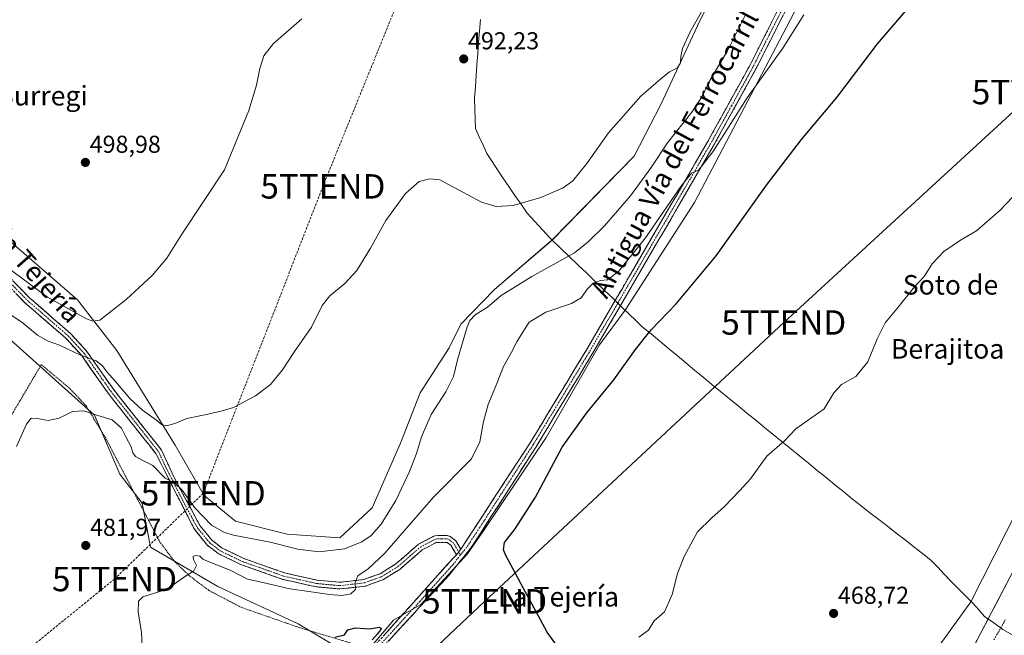
# Model space of a CAD drawing. Units: metres. Extents: x 631194 to 634648, y 4736620 to 4738999.
# Drawn here: x 632364 to 632767, y 4736967 to 4737220 of the extents above; entities that cross this region are included whole.
import ezdxf
from ezdxf.enums import TextEntityAlignment as Align

# ---------------------------------------------------------------- set-up
doc = ezdxf.new("R2010")
doc.units = ezdxf.units.M
doc.header["$MEASUREMENT"] = 0
for name, pattern in [('TRAZO_Y_PUNTO', [1, 0.5, -0.25, 0, -0.25]), ('TRAZOS', [0.75, 0.5, -0.25]), ('TRAZOSX2', [1.5, 1, -0.5])]:
    doc.linetypes.add(name, pattern=pattern)
doc.layers.get('0').update_dxf_attribs({"lineweight": 5})
for name, color, linetype, lineweight in [('Alambrada', 19, 'TRAZOS', 0), ('Arbolado forestal CxS', 92, 'Continuous', 0), ('Camino', 19, 'TRAZOSX2', 0), ('Camino Cxs', 19, 'Continuous', 0), ('Camino eje', 19, 'TRAZO_Y_PUNTO', 0), ('Carátula', 7, 'Continuous', 5), ('Conducción de hidrocarburos lineal', 6, 'TRAZOSX2', 0), ('Corriente artificial Cxs', 5, 'Continuous', 13), ('Corriente artificial eje', 142, 'TRAZO_Y_PUNTO', 0), ('Corriente artificial superficial', 5, 'Continuous', 13), ('Cultivos herbáceos CxS', 92, 'Continuous', 0), ('Curva de nivel maestra', 36, 'Continuous', 30), ('Curva de nivel normal', 36, 'Continuous', 0), ('Entidad de ámbito territorial', 19, 'Continuous', 0), ('Entidad de ámbito territorial CxS', 92, 'Continuous', 0), ('Matorral CxS', 135, 'Continuous', 0), ('Municipio', 9, 'Continuous', 13), ('Municipio CxS', 142, 'Continuous', 0), ('Prado CxS', 92, 'Continuous', 0), ('Punto de cota en terreno', 7, 'Continuous', 0), ('Rótulo de punto de cota en terreno', 19, 'Continuous', 0), ('Suelo desnudo CxS', 43, 'Continuous', 0), ('Tendido', 6, 'Continuous', 0), ('Texto cartográfico', 19, 'Continuous', 0), ('Torre de tendido puntual', 7, 'Continuous', 0)]:
    doc.layers.add(name, color=color, linetype=linetype, lineweight=lineweight)
doc.styles.add('Arial', font='txt', dxfattribs={"height": 0.2})

# ---------------------------------------------------------------- blocks, each defined once
blk = doc.blocks.new('*U152')
at = {"layer": 'Cultivos herbáceos CxS', "color": 92, "linetype": 'Continuous', "lineweight": 0}
blk.add_polyline3d([(632668.7257, 4737273.3831, 489.9628), (632641.1353, 4737217.0177, 488.4663), (632626.1915, 4737184.8081, 487.4156), (632615.2649, 4737163.6005, 486.5101), (632581.6947, 4737129.2191, 487.4455), (632557.9611, 4737108.9937, 484.5028), (632544.2837, 4737094.7199, 484.684), (632539.4047, 4737085.0835, 485.9096), (632527.4983, 4737066.6453, 487.098), (632519.4515, 4737045.9397, 487.1431), (632507.9559, 4737019.4819, 486.9176), (632494.6627, 4737007.2321, 485.6569), (632494.6627, 4737007.2321, 485.6569), (632473.0305, 4737008.6765, 486.1736), (632451.9515, 4737013.9439, 486.5429), (632439.0225, 4737024.4711, 487.6567), (632427.1489, 4737045.1883, 488.9134), (632403.3517, 4737083.9025, 492.959), (632387.1381, 4737104.7027, 496.0099), (632352.7745, 4737134.5179, 498.3583)], dxfattribs=at)
blk = doc.blocks.new('*U191')
at = {"layer": 'Curva de nivel normal', "color": 36, "linetype": 'Continuous', "lineweight": 0}
blk.add_polyline3d([(632357.5, 4737118.6, 495), (632374.92, 4737105.85, 495), (632390.82, 4737096.92, 495), (632393.48, 4737095.92, 495), (632396.38, 4737096.42, 495), (632407.08, 4737104.88, 495), (632417.74, 4737114.71, 495), (632423.74, 4737121.77, 495), (632429.98, 4737131.58, 495), (632447.41, 4737157.97, 495), (632457.35, 4737182.29, 495), (632460.52, 4737192.63, 495), (632461.86, 4737199.46, 495), (632463.46, 4737204.68, 495), (632467.41, 4737209.71, 495), (632479.08, 4737219.88, 495)], dxfattribs=at)
blk = doc.blocks.new('*U222')
at = {"layer": 'Curva de nivel normal', "color": 36, "linetype": 'Continuous', "lineweight": 0}
blk.add_polyline3d([(632362.2, 4737044.64, 485), (632366.27, 4737053.8, 485), (632368.25, 4737056.23, 485), (632370.69, 4737056.14, 485), (632375.2, 4737055.23, 485), (632379.74, 4737056.19, 485), (632385.08, 4737058.99, 485), (632389.74, 4737059.22, 485), (632395.47, 4737057.3, 485), (632401.37, 4737055.51, 485), (632405.19, 4737052.11, 485), (632406.99, 4737048.57, 485), (632409.22, 4737044.47, 485), (632409.8, 4737042.05, 485), (632410.96, 4737040.55, 485), (632414.16, 4737038.74, 485), (632418.07, 4737036.8, 485), (632423.12, 4737031.66, 485), (632427.1, 4737029.53, 485), (632430.11, 4737026.7, 485), (632435.28, 4737019.44, 485), (632442.04, 4737012.35, 485), (632447.44, 4737009.41, 485), (632451.15, 4737008.33, 485), (632466.1, 4737005.44, 485), (632477.44, 4737002.57, 485), (632486.17, 4737001.39, 485), (632496.56, 4737002.68, 485), (632503.68, 4737005.48, 485), (632507.5, 4737008.15, 485), (632511.54, 4737012.75, 485), (632517.63, 4737022.53, 485), (632523.25, 4737034.38, 485), (632526.06, 4737041.71, 485), (632528.1, 4737048.51, 485), (632532.13, 4737057.71, 485), (632538.02, 4737066.99, 485), (632541.15, 4737073.33, 485), (632542.8, 4737080.12, 485), (632546.84, 4737093.65, 485), (632547.94, 4737096.28, 485), (632550.09, 4737098.59, 485), (632555.09, 4737101.67, 485), (632560.75, 4737106.45, 485), (632573.26, 4737114.32, 485), (632590.78, 4737124.01, 485), (632596.4, 4737128.43, 485), (632603.11, 4737135.02, 485), (632613.72, 4737147.33, 485), (632622.14, 4737158.99, 485), (632628.81, 4737168.99, 485), (632638.89, 4737181.55, 485), (632642.87, 4737187.56, 485), (632646.24, 4737194.58, 485), (632653.4, 4737206.71, 485), (632660.75, 4737221.24, 485)], dxfattribs=at)
blk = doc.blocks.new('*U224')
at = {"layer": 'Curva de nivel maestra', "color": 36, "linetype": 'Continuous', "lineweight": 30}
for points in [[(632492.56, 4736966.4, 475), (632496.56, 4736967.48, 475), (632497.9, 4736969.5, 475), (632501.02, 4736970.29, 475), (632506.75, 4736969.86, 475), (632510.85, 4736970.56, 475), (632511.77, 4736970.08, 475), (632510.14, 4736967.8, 475), (632507.91, 4736965.33, 475)], [(632590.46, 4736953.37, 475), (632579.53, 4736968.57, 475), (632569.78, 4736986.64, 475), (632562.67, 4736999.88, 475), (632561.76, 4737002.26, 475), (632562.14, 4737005.22, 475), (632566.49, 4737010.88, 475), (632574.74, 4737023.82, 475), (632585.75, 4737044.29, 475), (632595.63, 4737058.21, 475), (632606.84, 4737071.89, 475), (632615.73, 4737084.4, 475), (632622.25, 4737092.4, 475), (632632.42, 4737103.07, 475), (632648.75, 4737122.76, 475), (632669.42, 4737151.67, 475), (632683.75, 4737170.42, 475), (632698.21, 4737187.66, 475), (632714.93, 4737209.58, 475), (632728.21, 4737225.06, 475), (632744.78, 4737240.92, 475), (632768.82, 4737265.6, 475)]]:
    blk.add_polyline3d(points, dxfattribs=at)
blk = doc.blocks.new('5PATER')
at = {"layer": 'Carátula', "linetype": 'Continuous', "lineweight": 5}
h = blk.add_hatch(color=250, dxfattribs=at)
edge = h.paths.add_edge_path()
edge.add_ellipse((0, 0.01), major_axis=(-1.33, -1.34), ratio=0.999422, start_angle=0, end_angle=360)
blk = doc.blocks.new('5TTEND')
blk.add_text('5TTEND', height=10).set_placement((0, 0), align=Align.MIDDLE_CENTER)

msp = doc.modelspace()

# ---------------------------------------------------------------- linework, layer by layer
at = {"layer": 'Alambrada', "color": 19, "linetype": 'TRAZOS', "lineweight": 0}
msp.add_polyline3d([(632356.05, 4736809.41, 480.58), (632427.07, 4736866.65, 480.84), (632440.48, 4736878.33, 480.88), (632457.46, 4736897.02, 478.77), (632476.23, 4736914.09, 474.35), (632480.87, 4736921.73, 474.25), (632489.67, 4736940.93, 474.27), (632504.89, 4736962.33, 474.66), (632477.99, 4736970.4, 476.11), (632454.19, 4736978.71, 478.17), (632440.96, 4736985.64, 479.2), (632432.87, 4736991.72, 479.87), (632426.96, 4736997.5, 480.47), (632420.94, 4737005.44, 481.32), (632398.73, 4737048, 484.34), (632390.69, 4737061.27, 485.38), (632383.82, 4737068.56, 485.69), (632372.35, 4737078.14, 486.26), (632343.44, 4737029.11, 485.52)], dxfattribs=at)
at = {"layer": 'Arbolado forestal CxS', "color": 92, "linetype": 'Continuous', "lineweight": 0}
for points in [[(632918.89, 4737350.33, 468.63), (632885.2, 4737258.83, 468.43), (632881.56, 4737246.24, 468.33), (632879.97, 4737240.75, 468.24), (632873.54, 4737222.33, 468.24), (632868.01, 4737190.13, 468.24), (632865.42, 4737179.33, 468.46), (632855.68, 4737155.87, 468.42), (632843.17, 4737130.61, 468.24), (632822.57, 4737092.41, 468.23), (632807.72, 4737068.8, 468.67), (632789.86, 4737030.48, 468.22), (632752.78, 4736959.57, 468.31), (632692.09, 4736856.87, 467.91), (632689.84, 4736852.8, 468.01), (632684.04, 4736842.27, 467.83), (632672.1, 4736820.6, 468.27), (632646.76, 4736783.96, 468.09)], [(632890.29, 4737291.51, 469.74), (632850.33, 4737235.39, 470), (632848.03, 4737220.44, 469.75), (632859.58, 4737208.23, 469), (632839.62, 4737160.14, 469.75), (632806.25, 4737085.71, 469.45), (632753.16, 4736980.94, 468.18), (632731.93, 4736951.58, 468.08), (632696.92, 4736878.05, 468.9), (632682.86, 4736856.39, 468.38), (632677.06, 4736845.87, 468.12), (632662.58, 4736820.81, 468.75), (632651.54, 4736797.51, 468.05), (632646.76, 4736783.96, 468.09)], [(632789.86, 4737030.48, 468.22), (632752.78, 4736959.57, 468.31), (632692.09, 4736856.87, 467.91), (632689.84, 4736852.8, 468.01), (632684.04, 4736842.27, 467.83), (632672.1, 4736820.6, 468.27), (632646.76, 4736783.96, 468.09), (632646.76, 4736783.96, 468.09), (632651.54, 4736797.51, 468.05), (632662.58, 4736820.81, 468.75), (632677.06, 4736845.87, 468.12), (632682.86, 4736856.39, 468.38), (632696.92, 4736878.05, 468.9), (632731.93, 4736951.58, 468.08), (632753.16, 4736980.94, 468.18), (632806.25, 4737085.71, 469.45)]]:
    msp.add_polyline3d(points, dxfattribs=at)
at = {"layer": 'Camino', "color": 19, "linetype": 'TRAZOSX2', "lineweight": 0}
for points in [[(632741.07, 4737509.71), (632746.7, 4737430.86), (632749.19, 4737414.11), (632748.73, 4737390.09), (632747.6, 4737380.16), (632744.52, 4737367.54), (632732.01, 4737336.65), (632705.39, 4737278.89), (632665.12, 4737199.33), (632647.65, 4737167.71), (632598.17, 4737082.72), (632575.07, 4737044.53), (632549.03, 4737003.97), (632539.38, 4736991.87), (632511.61, 4736961.66), (632498.89, 4736944.75), (632481.51, 4736915.66), (632472.23, 4736895.08), (632465.07, 4736882.12), (632428.8, 4736826.75), (632411.48, 4736798.73)], [(632544.2, 4737002.55), (632572.61, 4737046.06), (632595.68, 4737084.2), (632645.14, 4737169.14), (632662.56, 4737200.68), (632702.78, 4737280.15), (632729.36, 4737337.8), (632741.77, 4737368.43), (632744.75, 4737380.67), (632745.84, 4737390.28), (632746.29, 4737413.92), (632743.82, 4737430.54), (632738.17, 4737509.72)], [(632339.94, 4737133.83), (632367.69, 4737105.36), (632384.33, 4737090.9), (632391.04, 4737083.56), (632401.91, 4737068.04), (632421.61, 4737043.13), (632426.9, 4737031.62), (632437.33, 4737012.21), (632442.34, 4737006.07), (632446.4, 4737002.99), (632455.37, 4736998.67), (632472.11, 4736992.78), (632485.42, 4736989.79), (632494.53, 4736988.95), (632504.51, 4736990.07), (632511.12, 4736992.47), (632517.56, 4736996.45), (632526.88, 4737004.54), (632533.53, 4737008.04), (632538.56, 4737008.19), (632539.9, 4737007.73), (632542.22, 4737005.98), (632544.2, 4737002.55)], [(632542.38, 4737000.27), (632540.14, 4737004.13), (632538.61, 4737005.29), (632534.25, 4737005.33), (632528.43, 4737002.27), (632519.18, 4736994.24), (632512.31, 4736990), (632505.14, 4736987.39), (632494.55, 4736986.21), (632484.99, 4736987.09), (632471.35, 4736990.15), (632454.32, 4736996.15), (632444.97, 4737000.66), (632440.44, 4737004.09), (632435.06, 4737010.69), (632419.27, 4737041.69), (632399.72, 4737066.41), (632388.91, 4737081.85), (632382.42, 4737088.94), (632365.81, 4737103.38), (632338.2, 4737131.72)], [(632336.65, 4736641.15), (632349.79, 4736693.29), (632357.18, 4736715.81), (632363.86, 4736729.24), (632386.42, 4736768.46), (632391.79, 4736776.88), (632407.52, 4736800.66), (632426.36, 4736828.3), (632462.59, 4736883.61), (632469.64, 4736896.37), (632478.95, 4736917), (632496.49, 4736946.36), (632509.39, 4736963.51), (632542.38, 4737000.27)]]:
    msp.add_lwpolyline(points, dxfattribs=at)
at = {"layer": 'Camino Cxs', "color": 19, "linetype": 'Continuous', "lineweight": 0}
msp.add_lwpolyline([(632544.2, 4737002.55), (632542.38, 4737000.27)], dxfattribs=at)
for points in [[(632512.69, 4736967.19, 475.1), (632515.99, 4736970.86, 475.31), (632519.29, 4736974.54, 475.48), (632522.59, 4736978.21, 475.56), (632525.89, 4736981.89, 475.75), (632529.18, 4736985.57, 476.02), (632532.48, 4736989.24, 476.15), (632535.78, 4736992.92, 476.35), (632539.08, 4736996.59, 476.39), (632542.38, 4737000.27, 476.44), (632544.2, 4737002.55, 476.51), (632546.78, 4737006.51, 476.56), (632549.37, 4737010.46, 476.69), (632551.95, 4737014.42, 476.8), (632554.53, 4737018.37, 477.05), (632557.11, 4737022.33, 476.94), (632559.7, 4737026.28, 477.18), (632562.28, 4737030.24, 477.09), (632564.86, 4737034.19, 477.28), (632567.44, 4737038.15, 477.22), (632570.03, 4737042.1, 477.31), (632572.61, 4737046.06, 477.2), (632575.17, 4737050.3, 477.29), (632577.74, 4737054.54, 477.37), (632580.3, 4737058.77, 477.49), (632582.86, 4737063.01, 477.39), (632585.43, 4737067.25, 477.63), (632587.99, 4737071.49, 477.6), (632590.55, 4737075.72, 477.83), (632593.12, 4737079.96, 477.78), (632595.68, 4737084.2, 477.99), (632598.15, 4737088.45, 478.09), (632600.63, 4737092.69, 478.2), (632603.1, 4737096.94, 478.05), (632605.57, 4737101.19, 478.32), (632608.05, 4737105.44, 478.3), (632610.52, 4737109.68, 478.65), (632612.99, 4737113.93, 478.78), (632615.46, 4737118.18, 479.02), (632617.94, 4737122.42, 479.19), (632620.41, 4737126.67, 479.4), (632622.88, 4737130.92, 479.52), (632625.36, 4737135.16, 479.66), (632627.83, 4737139.41, 479.68), (632630.3, 4737143.66, 479.94), (632632.78, 4737147.91, 479.93), (632635.25, 4737152.15, 480.18), (632637.72, 4737156.4, 480.37), (632640.19, 4737160.65, 480.47), (632642.67, 4737164.89, 480.36), (632645.14, 4737169.14, 480.6), (632647.32, 4737173.08, 480.34), (632649.5, 4737177.03, 480.86), (632651.67, 4737180.97, 480.64), (632653.85, 4737184.91, 480.89), (632656.03, 4737188.85, 480.89), (632658.21, 4737192.8, 480.98), (632660.38, 4737196.74, 481.24), (632662.56, 4737200.68, 481.2), (632664.79, 4737205.1, 481.43), (632667.03, 4737209.51, 481.28), (632669.26, 4737213.93, 481.61), (632671.5, 4737218.34, 481.39), (632673.73, 4737222.76, 481.97)], [(632676.31, 4737221.43, 481.19), (632674.07, 4737217.01, 481.01), (632671.83, 4737212.59, 481.08), (632669.59, 4737208.17, 481.08), (632667.36, 4737203.75, 480.93), (632665.12, 4737199.33, 480.92), (632662.94, 4737195.38, 480.67), (632660.75, 4737191.43, 480.49), (632658.57, 4737187.47, 480.23), (632656.39, 4737183.52, 480.39), (632654.2, 4737179.57, 480.09), (632652.02, 4737175.62, 480.14), (632649.83, 4737171.66, 479.94), (632647.65, 4737167.71, 479.92), (632645.18, 4737163.46, 479.92), (632642.7, 4737159.21, 479.78), (632640.23, 4737154.96, 479.94), (632637.75, 4737150.71, 479.57), (632635.28, 4737146.46, 479.63), (632632.81, 4737142.21, 479.45), (632630.33, 4737137.96, 479.47), (632627.86, 4737133.71, 479.18), (632625.38, 4737129.46, 479.21), (632622.91, 4737125.22, 478.96), (632620.44, 4737120.97, 479.13), (632617.96, 4737116.72, 478.79), (632615.49, 4737112.47, 478.6), (632613.01, 4737108.22, 478.26), (632610.54, 4737103.97, 478.14), (632608.07, 4737099.72, 477.96), (632605.59, 4737095.47, 477.73), (632603.12, 4737091.22, 477.75), (632600.64, 4737086.97, 477.81), (632598.17, 4737082.72, 477.5), (632595.6, 4737078.48, 477.59), (632593.04, 4737074.23, 477.46), (632590.47, 4737069.99, 477.49), (632587.9, 4737065.75, 477.31), (632585.34, 4737061.5, 477.16), (632582.77, 4737057.26, 477.15), (632580.2, 4737053.02, 477.08), (632577.64, 4737048.77, 476.96), (632575.07, 4737044.53, 476.9), (632572.47, 4737040.47, 477.04), (632569.86, 4737036.42, 476.9), (632567.26, 4737032.36, 476.88), (632564.65, 4737028.31, 476.73), (632562.05, 4737024.25, 476.83), (632559.45, 4737020.19, 476.65), (632556.84, 4737016.14, 476.7), (632554.24, 4737012.08, 476.51), (632551.63, 4737008.03, 476.64), (632549.03, 4737003.97, 476.49), (632546.62, 4737000.95, 476.51), (632544.21, 4736997.92, 476.44), (632541.79, 4736994.9, 476.33), (632539.38, 4736991.87, 476.24), (632536.29, 4736988.51, 476.04), (632533.21, 4736985.16, 475.95), (632530.12, 4736981.8, 475.79), (632527.04, 4736978.44, 475.64), (632523.95, 4736975.09, 475.55), (632520.87, 4736971.73, 475.48), (632517.78, 4736968.37, 475.39), (632514.7, 4736965.02, 475.33)], [(632360.75, 4737112.48, 493.87), (632364.22, 4737108.92, 493.75), (632367.69, 4737105.36, 493.57), (632371.02, 4737102.47, 493.24), (632374.35, 4737099.58, 493), (632377.67, 4737096.68, 492.61), (632381, 4737093.79, 492.02), (632384.33, 4737090.9, 491.62), (632387.69, 4737087.23, 490.89), (632391.04, 4737083.56, 490.23), (632393.76, 4737079.68, 489.71), (632396.48, 4737075.8, 489.38), (632399.19, 4737071.92, 489.08), (632401.91, 4737068.04, 488.85), (632404.72, 4737064.48, 488.69), (632407.54, 4737060.92, 488.36), (632410.35, 4737057.36, 487.68), (632413.17, 4737053.81, 487.29), (632415.98, 4737050.25, 486.71), (632418.8, 4737046.69, 486.65), (632421.61, 4737043.13, 485.95), (632423.37, 4737039.29, 486.21), (632425.14, 4737035.46, 485.71), (632426.9, 4737031.62, 485.28), (632428.99, 4737027.74, 485.23), (632431.07, 4737023.86, 484.43), (632433.16, 4737019.97, 484.46), (632435.24, 4737016.09, 483.97), (632437.33, 4737012.21, 483.61), (632439.84, 4737009.14, 483.2), (632442.34, 4737006.07, 482.86), (632444.37, 4737004.53, 482.68), (632446.4, 4737002.99, 482.29), (632450.89, 4737000.83, 482.29), (632455.37, 4736998.67, 481.95), (632459.56, 4736997.2, 481.84), (632463.74, 4736995.73, 481.88), (632467.93, 4736994.25, 481.72), (632472.11, 4736992.78, 481.5), (632476.55, 4736991.78, 481.52), (632480.98, 4736990.79, 481.41), (632485.42, 4736989.79, 481.1), (632489.98, 4736989.37, 480.82), (632494.53, 4736988.95, 480.44), (632497.86, 4736989.32, 480.28), (632501.18, 4736989.7, 480.01), (632504.51, 4736990.07, 479.69), (632507.82, 4736991.27, 479.36), (632511.12, 4736992.47, 479), (632514.34, 4736994.46, 478.78), (632517.56, 4736996.45, 478.65), (632520.67, 4736999.15, 478.29), (632523.77, 4737001.84, 477.92), (632526.88, 4737004.54, 477.64), (632530.21, 4737006.29, 477.43), (632533.53, 4737008.04, 477.22), (632536.05, 4737008.12, 477.05), (632538.56, 4737008.19, 476.92), (632539.9, 4737007.73, 476.83), (632542.22, 4737005.98, 476.63), (632544.2, 4737002.55, 476.51), (632544.2, 4737002.55, 476.51), (632542.38, 4737000.27, 476.44), (632540.14, 4737004.13, 476.63), (632538.61, 4737005.29, 476.78), (632534.25, 4737005.33, 477.06), (632531.34, 4737003.8, 477.2), (632528.43, 4737002.27, 477.4), (632525.35, 4736999.59, 477.7), (632522.26, 4736996.92, 478.06), (632519.18, 4736994.24, 478.34), (632515.75, 4736992.12, 478.44), (632512.31, 4736990, 478.87), (632508.73, 4736988.7, 479.27), (632505.14, 4736987.39, 479.4), (632501.61, 4736987, 479.64), (632498.08, 4736986.6, 479.83), (632494.55, 4736986.21, 479.91), (632489.77, 4736986.65, 480.02), (632484.99, 4736987.09, 480.21), (632480.44, 4736988.11, 480.89), (632475.9, 4736989.13, 481.19), (632471.35, 4736990.15, 481.14), (632467.09, 4736991.65, 480.98), (632462.84, 4736993.15, 481.55), (632458.58, 4736994.65, 481.44), (632454.32, 4736996.15, 481.24), (632451.2, 4736997.65, 481.5), (632448.09, 4736999.16, 481.72), (632444.97, 4737000.66, 481.73), (632442.71, 4737002.38, 482.12), (632440.44, 4737004.09, 482.33), (632437.75, 4737007.39, 482.6), (632435.06, 4737010.69, 482.96), (632432.8, 4737015.12, 483.48), (632430.55, 4737019.55, 483.9), (632428.29, 4737023.98, 484.3), (632426.04, 4737028.4, 484.7), (632423.78, 4737032.83, 485), (632421.53, 4737037.26, 485.42), (632419.27, 4737041.69, 485.61), (632416.48, 4737045.22, 485.92), (632413.68, 4737048.75, 486.37), (632410.89, 4737052.28, 486.72), (632408.1, 4737055.82, 486.84), (632405.31, 4737059.35, 487.57), (632402.51, 4737062.88, 488.08), (632399.72, 4737066.41, 488.24), (632397.02, 4737070.27, 488.5), (632394.32, 4737074.13, 488.73), (632391.61, 4737077.99, 489.1), (632388.91, 4737081.85, 489.71), (632385.67, 4737085.4, 490.31), (632382.42, 4737088.94, 490.87), (632379.1, 4737091.83, 491.45), (632375.78, 4737094.72, 492.02), (632372.45, 4737097.6, 492.42), (632369.13, 4737100.49, 492.6), (632365.81, 4737103.38, 493.01), (632362.36, 4737106.92, 493.1)]]:
    msp.add_polyline3d(points, dxfattribs=at)
at = {"layer": 'Camino eje', "color": 19, "linetype": 'TRAZO_Y_PUNTO', "lineweight": 0}
for points in [[(632739.62, 4737509.72), (632745.26, 4737430.7), (632747.74, 4737414.02), (632747.29, 4737390.19), (632746.18, 4737380.42), (632744.69, 4737374.3), (632743.15, 4737367.99), (632736.89, 4737352.54), (632730.69, 4737337.23), (632717.38, 4737308.35), (632704.09, 4737279.52), (632663.84, 4737200.01), (632655.11, 4737184.2), (632646.4, 4737168.43), (632621.66, 4737125.93), (632596.93, 4737083.46), (632573.84, 4737045.3), (632566.74, 4737034.42), (632553.72, 4737014.14), (632546.62, 4737003.26), (632544.02, 4737000.14)], [(632352.95, 4737118.54), (632366.75, 4737104.37), (632375.06, 4737097.15), (632383.38, 4737089.92), (632386.62, 4737086.38), (632389.98, 4737082.71), (632400.82, 4737067.23), (632420.44, 4737042.41), (632423.09, 4737036.66), (632430.98, 4737021.16), (632436.2, 4737011.45), (632441.39, 4737005.08), (632443.66, 4737003.37), (632445.69, 4737001.83), (632450.36, 4736999.57), (632454.85, 4736997.41), (632463.22, 4736994.47), (632471.73, 4736991.47), (632485.21, 4736988.44), (632494.54, 4736987.58), (632499.53, 4736988.14), (632504.83, 4736988.73), (632508.41, 4736990.04), (632511.72, 4736991.24), (632515.15, 4736993.36), (632518.37, 4736995.35), (632527.66, 4737003.41), (632533.89, 4737006.69), (632536.41, 4737006.76), (632538.59, 4737006.74), (632539.26, 4737006.51), (632540.02, 4737005.93), (632541.18, 4737005.06), (632542.17, 4737003.34), (632543.29, 4737001.41)], [(632544.02, 4737000.14), (632540.88, 4736996.07), (632527.55, 4736981.22), (632513.67, 4736966.12), (632510.5, 4736962.59), (632497.69, 4736945.56), (632480.23, 4736916.33), (632475.58, 4736906.02), (632470.94, 4736895.73), (632463.83, 4736882.87), (632427.58, 4736827.53), (632423.25, 4736820.52), (632412.54, 4736804.5), (632405.07, 4736792.6)], [(632543.29, 4737001.41), (632544.02, 4737000.14)]]:
    msp.add_lwpolyline(points, dxfattribs=at)
at = {"layer": 'Conducción de hidrocarburos lineal', "color": 6, "linetype": 'TRAZOSX2', "lineweight": 0}
msp.add_polyline3d([(632676.54, 4737690.19, 500.53), (632650.55, 4737606.48, 491.3), (632625.3, 4737531.64, 499.4), (632603.87, 4737463.34, 498.54), (632575.94, 4737388.21, 499.71), (632539.97, 4737279.95, 495.18), (632487.71, 4737151.2, 491.69), (632438.71, 4737025.43, 487.67), (632402.34, 4736990.28, 480.8), (632353.69, 4736950.67, 484.58), (632243.46, 4736858.41, 482.46), (632119.39, 4736751.54, 476.86), (632108.52, 4736741.79, 475.66), (632023.03, 4736635.11, 468.18)], dxfattribs=at)
at = {"layer": 'Corriente artificial Cxs', "color": 5, "linetype": 'Continuous', "lineweight": 13}
msp.add_polyline3d([(632754.96, 4736963.74, 468.45), (632757.14, 4736967.91, 468.48), (632759.32, 4736972.08, 468.54), (632761.5, 4736976.25, 468.37), (632763.69, 4736980.43, 468.23), (632765.87, 4736984.6, 468.34), (632768.05, 4736988.77, 468.4)], dxfattribs=at)
at = {"layer": 'Corriente artificial eje', "color": 142, "linetype": 'TRAZO_Y_PUNTO', "lineweight": 0}
msp.add_polyline3d([(632767.26, 4736973.63, 467.91), (632765.08, 4736969.57, 468.35), (632762.53, 4736965.3, 468.49)], dxfattribs=at)
at = {"layer": 'Corriente artificial superficial', "color": 5, "linetype": 'Continuous', "lineweight": 13}
msp.add_polyline3d([(632754.96, 4736963.74, 468.46), (632757.14, 4736967.91, 468.48), (632759.32, 4736972.08, 468.54), (632761.5, 4736976.25, 468.37), (632763.69, 4736980.43, 468.23), (632765.87, 4736984.6, 468.34), (632768.05, 4736988.77, 468.4)], dxfattribs=at)
at = {"layer": 'Cultivos herbáceos CxS', "color": 92, "linetype": 'Continuous', "lineweight": 0}
for points in [[(632497.92, 4736959.82, 474.54), (632498.21, 4736959.65, 474.58), (632501.66, 4736955.69, 474.75), (632516.58, 4736973.45, 475.46), (632527.77, 4736979.84, 475.76), (632546.94, 4737000.61, 476.54), (632554.03, 4737010.91, 476.06), (632579.23, 4737048.24, 475.48), (632601.07, 4737086.2, 476.4), (632611.54, 4737100.49, 476.16), (632639.98, 4737144.55, 477.56), (632679.07, 4737219.32, 479.94), (632711.26, 4737282.59, 480.75), (632737.36, 4737339.7, 481.02), (632757.05, 4737369.99, 480.39), (632757.26, 4737370.43, 480.39)], [(632501.66, 4736955.69, 474.75), (632516.58, 4736973.45, 475.46), (632527.77, 4736979.84, 475.76), (632546.94, 4737000.61, 476.54), (632554.03, 4737010.91, 476.06), (632579.23, 4737048.24, 475.48), (632601.07, 4737086.2, 476.4), (632611.54, 4737100.49, 476.16), (632639.98, 4737144.55, 477.56), (632679.07, 4737219.32, 479.94), (632711.26, 4737282.59, 480.75), (632737.36, 4737339.7, 481.02), (632757.05, 4737369.99, 480.39), (632757.26, 4737370.43, 480.39), (632890.29, 4737291.51, 469.74)], [(632890.29, 4737291.51, 469.74), (632850.33, 4737235.39, 470), (632848.03, 4737220.44, 469.75), (632859.58, 4737208.23, 469), (632839.62, 4737160.14, 469.75), (632806.25, 4737085.71, 469.45), (632753.16, 4736980.94, 468.18), (632731.93, 4736951.58, 468.08), (632696.92, 4736878.05, 468.9), (632682.86, 4736856.39, 468.38), (632677.06, 4736845.87, 468.12), (632662.58, 4736820.81, 468.75), (632651.54, 4736797.51, 468.05), (632646.76, 4736783.96, 468.09)], [(632352.77, 4737134.52, 498.36), (632387.14, 4737104.7, 496.01), (632403.35, 4737083.9, 492.96), (632427.15, 4737045.19, 488.91), (632439.02, 4737024.47, 487.66), (632451.95, 4737013.94, 486.54), (632473.03, 4737008.68, 486.17), (632494.66, 4737007.23, 485.66), (632507.96, 4737019.48, 486.92), (632519.45, 4737045.94, 487.14), (632527.5, 4737066.65, 487.1), (632539.4, 4737085.08, 485.91), (632544.28, 4737094.72, 484.68), (632557.96, 4737108.99, 484.5), (632581.69, 4737129.22, 487.45), (632615.26, 4737163.6, 486.51), (632626.19, 4737184.81, 487.42), (632641.14, 4737217.02, 488.47), (632668.73, 4737273.38, 489.96)], [(632806.25, 4737085.71, 469.45), (632753.16, 4736980.94, 468.18), (632731.93, 4736951.58, 468.08)]]:
    msp.add_polyline3d(points, dxfattribs=at)
at = {"layer": 'Curva de nivel normal', "color": 36, "linetype": 'Continuous', "lineweight": 0}
for points in [[(632357.96, 4737099.78, 490), (632364.32, 4737095.54, 490), (632370.83, 4737090.27, 490), (632375.22, 4737087.77, 490), (632379.86, 4737086.11, 490), (632388.38, 4737081.96, 490), (632394.8, 4737079.72, 490), (632397.46, 4737077.7, 490), (632399.21, 4737075.13, 490), (632402.71, 4737071.29, 490), (632408.69, 4737064.28, 490), (632413.84, 4737059.42, 490), (632419.48, 4737055.36, 490), (632421.6, 4737053.58, 490), (632423.66, 4737053.08, 490), (632427.09, 4737053.96, 490), (632432, 4737056.03, 490), (632439.41, 4737057.64, 490), (632446.41, 4737059.28, 490), (632451.04, 4737060.61, 490), (632460.08, 4737065.31, 490), (632466.21, 4737070.03, 490), (632471.2, 4737076.01, 490), (632476.14, 4737083.51, 490), (632483.08, 4737093.53, 490), (632487.47, 4737102.33, 490), (632490.49, 4737106.33, 490), (632496.7, 4737111.33, 490), (632501.56, 4737116.66, 490), (632507.26, 4737125.88, 490), (632513.45, 4737137.2, 490), (632521.55, 4737148.21, 490), (632527.14, 4737153.24, 490), (632531.47, 4737154.26, 490), (632535.63, 4737153.87, 490), (632552.63, 4737144.67, 490), (632558.66, 4737142.98, 490), (632565.67, 4737143.39, 490), (632576.94, 4737146.68, 490), (632586.09, 4737150.53, 490), (632590.1, 4737153.45, 490), (632595.83, 4737160.58, 490), (632604.77, 4737173.2, 490), (632618.01, 4737188.18, 490), (632626.11, 4737195.22, 490), (632629.7, 4737198.14, 490), (632632.99, 4737199.78, 490), (632634.2, 4737201.78, 490), (632634.27, 4737204.35, 490), (632635.06, 4737207.63, 490), (632638.16, 4737214.54, 490), (632643.95, 4737224.67, 490)], [(632684.68, 4737221.55, 480), (632676.14, 4737207.79, 480), (632661.53, 4737187.52, 480), (632647.42, 4737165.38, 480), (632641.6, 4737157.85, 480), (632638.77, 4737156.61, 480), (632634.37, 4737151.17, 480), (632619.81, 4737130.12, 480), (632608.75, 4737116.3, 480), (632604.32, 4737112.89, 480), (632601.37, 4737112.62, 480), (632598.44, 4737111.53, 480), (632596.07, 4737109.19, 480), (632593.55, 4737105.46, 480), (632589.51, 4737103.19, 480), (632579.1, 4737099.66, 480), (632572.15, 4737095.5, 480), (632569.35, 4737091.03, 480), (632567.17, 4737087.49, 480), (632565.02, 4737083.24, 480), (632561.75, 4737077.43, 480), (632559, 4737070.43, 480), (632555.39, 4737061.86, 480), (632553.44, 4737054.9, 480), (632551.98, 4737046.45, 480), (632548.52, 4737039.59, 480), (632532.84, 4737023.66, 480), (632513.15, 4737000.86, 480), (632506.32, 4736994.5, 480), (632502.02, 4736991.54, 480), (632500.97, 4736988.86, 480), (632501.06, 4736985.95, 480), (632499.1, 4736984.24, 480), (632495.41, 4736983.59, 480), (632490.38, 4736983.93, 480), (632481.99, 4736985.24, 480), (632474.12, 4736986.34, 480), (632463.09, 4736988.84, 480), (632456.82, 4736990.17, 480), (632449.67, 4736993.87, 480), (632442.03, 4736996.95, 480), (632438.56, 4736998.48, 480), (632437.28, 4736999.6, 480), (632435.59, 4736999.99, 480), (632434.56, 4736999.57, 480), (632434.74, 4736998.32, 480), (632435.93, 4736995.82, 480), (632434.88, 4736993.66, 480), (632430.58, 4736990.91, 480), (632423.87, 4736986.15, 480), (632414.01, 4736983.01, 480), (632412.2, 4736981.24, 480), (632412.05, 4736976.86, 480), (632413.42, 4736968.33, 480), (632413.81, 4736960.06, 480)], [(632617.09, 4736966.5, 470), (632621.09, 4736969.38, 470), (632623.42, 4736973.11, 470), (632625.42, 4736974.99, 470), (632627.68, 4736976.91, 470), (632630.79, 4736983.99, 470), (632633.01, 4736992.49, 470), (632635.71, 4736999.47, 470), (632641.2, 4737009.66, 470), (632647.09, 4737015.43, 470), (632652.09, 4737019.82, 470), (632658.52, 4737026.51, 470), (632662.83, 4737031.36, 470), (632669.52, 4737040.68, 470), (632676.75, 4737046.94, 470), (632681.42, 4737051.83, 470), (632693.09, 4737060.06, 470), (632697.02, 4737066.57, 470), (632700.17, 4737069.99, 470), (632706, 4737073.33, 470), (632711, 4737079.33, 470), (632714.75, 4737088.66, 470), (632718.11, 4737095.33, 470), (632722.81, 4737100.99, 470), (632730.11, 4737109.99, 470), (632734, 4737114.33, 470), (632737.33, 4737119.46, 470), (632742.04, 4737124.54, 470), (632748.9, 4737129.13, 470), (632755.43, 4737132.99, 470), (632765.22, 4737141.44, 470), (632772.83, 4737149.44, 470)]]:
    msp.add_polyline3d(points, dxfattribs=at)
at = {"layer": 'Entidad de ámbito territorial', "color": 19, "linetype": 'Continuous', "lineweight": 0}
msp.add_polyline3d([(632770.34, 4736967.31, 468.16), (632766.26, 4736969.59, 468.34), (632762.53, 4736972.29, 468.4), (632758.8, 4736974.99, 468.47), (632756.41, 4736977.66, 468.15), (632754.01, 4736980.34, 468.03), (632750.82, 4736983.49, 468.14), (632747.62, 4736986.64, 468.18), (632744.95, 4736989.46, 468.26), (632742.28, 4736992.28, 468.32), (632739.6, 4736995.09, 468.39), (632736.93, 4736997.91, 468.51), (632733.34, 4737000.71, 468.65), (632729.76, 4737003.5, 468.78), (632726.17, 4737006.3, 468.88), (632722.58, 4737009.09, 468.96), (632719, 4737011.89, 469.01), (632715.41, 4737014.68, 469.06), (632711.82, 4737017.48, 469.12), (632708.24, 4737020.27, 469.19), (632704.65, 4737023.07, 469.25), (632701.05, 4737026, 469.31), (632697.45, 4737028.94, 469.38), (632693.84, 4737031.87, 469.47), (632690.24, 4737034.8, 469.57), (632686.64, 4737037.74, 469.66), (632683.04, 4737040.67, 469.76), (632679.43, 4737043.61, 469.86), (632675.83, 4737046.54, 469.99), (632672.23, 4737049.47, 470.11), (632668.63, 4737052.41, 470.29), (632665.03, 4737055.34, 470.49), (632661.42, 4737058.27, 470.74), (632657.82, 4737061.21, 470.95), (632654.22, 4737064.14, 471.25), (632650.65, 4737067.09, 471.53), (632647.09, 4737070.04, 471.9), (632643.52, 4737072.99, 472.3), (632639.95, 4737075.94, 472.68), (632636.38, 4737078.89, 473.06), (632632.82, 4737081.85, 473.43), (632629.25, 4737084.8, 473.84), (632625.68, 4737087.75, 474.27), (632622.12, 4737090.7, 474.77), (632618.55, 4737093.65, 475.3), (632615.85, 4737096.25, 475.76), (632613.16, 4737098.84, 476.4), (632610.46, 4737101.44, 477.62), (632608.51, 4737103.31, 478.21), (632606.56, 4737105.19, 478.32), (632602.97, 4737108.65, 478.58), (632599.37, 4737112.11, 479.92), (632595.78, 4737115.57, 481.46), (632592.19, 4737119.02, 483.08), (632588.6, 4737122.48, 484.73), (632585, 4737125.94, 486.95), (632581.41, 4737129.4, 489.12), (632580.83, 4737130.03, 489.14), (632577.67, 4737133.45, 489.32), (632574.51, 4737136.86, 489.5), (632571.35, 4737140.28, 489.7), (632568.88, 4737143.89, 489.96), (632566.4, 4737147.49, 490.21), (632563.92, 4737151.1, 490.45), (632561.45, 4737154.71, 490.65), (632559.28, 4737158.03, 490.75), (632557.1, 4737161.35, 490.8), (632554.93, 4737164.67, 490.81), (632553.35, 4737168.07, 490.82), (632551.78, 4737171.47, 490.9), (632550.2, 4737174.87, 491.05), (632550.07, 4737178.94, 491.34), (632549.93, 4737183, 491.67), (632549.8, 4737187.07, 491.92), (632549.83, 4737187.51, 491.94), (632550.16, 4737192.05, 492.07), (632550.49, 4737196.59, 492.11), (632550.83, 4737201.12, 492.13), (632551.16, 4737205.66, 492.15), (632551.49, 4737210.2, 492.14), (632551.82, 4737214.74, 492.12), (632552.3, 4737219.64, 492.09)], dxfattribs=at)
at = {"layer": 'Entidad de ámbito territorial CxS', "color": 92, "linetype": 'Continuous', "lineweight": 0}
msp.add_polyline3d([(632552.3, 4737219.64, 492.09), (632551.82, 4737214.74, 492.12), (632551.49, 4737210.2, 492.14), (632551.16, 4737205.66, 492.15), (632550.83, 4737201.12, 492.13), (632550.49, 4737196.59, 492.11), (632550.16, 4737192.05, 492.07), (632549.83, 4737187.51, 491.94), (632549.8, 4737187.07, 491.92), (632549.93, 4737183, 491.67), (632550.07, 4737178.94, 491.34), (632550.2, 4737174.87, 491.05), (632551.78, 4737171.47, 490.9), (632553.35, 4737168.07, 490.82), (632554.93, 4737164.67, 490.81), (632557.1, 4737161.35, 490.8), (632559.28, 4737158.03, 490.75), (632561.45, 4737154.71, 490.65), (632563.92, 4737151.1, 490.45), (632566.4, 4737147.49, 490.21), (632568.88, 4737143.89, 489.96), (632571.35, 4737140.28, 489.7), (632574.51, 4737136.86, 489.5), (632577.67, 4737133.45, 489.32), (632580.83, 4737130.03, 489.14), (632581.41, 4737129.4, 489.12), (632585, 4737125.94, 486.95), (632588.6, 4737122.48, 484.73), (632592.19, 4737119.02, 483.08), (632595.78, 4737115.57, 481.46), (632599.37, 4737112.11, 479.92), (632602.97, 4737108.65, 478.58), (632606.56, 4737105.19, 478.32), (632608.51, 4737103.31, 478.21), (632610.46, 4737101.44, 477.62), (632613.16, 4737098.84, 476.4), (632615.85, 4737096.25, 475.76), (632618.55, 4737093.65, 475.3), (632622.12, 4737090.7, 474.77), (632625.68, 4737087.75, 474.27), (632629.25, 4737084.8, 473.84), (632632.82, 4737081.85, 473.43), (632636.38, 4737078.89, 473.06), (632639.95, 4737075.94, 472.68), (632643.52, 4737072.99, 472.3), (632647.09, 4737070.04, 471.9), (632650.65, 4737067.09, 471.53), (632654.22, 4737064.14, 471.25), (632657.82, 4737061.21, 470.95), (632661.42, 4737058.27, 470.74), (632665.03, 4737055.34, 470.49), (632668.63, 4737052.41, 470.29), (632672.23, 4737049.47, 470.11), (632675.83, 4737046.54, 469.99), (632679.43, 4737043.61, 469.86), (632683.04, 4737040.67, 469.76), (632686.64, 4737037.74, 469.66), (632690.24, 4737034.8, 469.57), (632693.84, 4737031.87, 469.47), (632697.45, 4737028.94, 469.38), (632701.05, 4737026, 469.31), (632704.65, 4737023.07, 469.25), (632708.24, 4737020.27, 469.19), (632711.82, 4737017.48, 469.12), (632715.41, 4737014.68, 469.06), (632719, 4737011.89, 469.01), (632722.58, 4737009.09, 468.96), (632726.17, 4737006.3, 468.88), (632729.76, 4737003.5, 468.78), (632733.34, 4737000.71, 468.65), (632736.93, 4736997.91, 468.51), (632739.6, 4736995.09, 468.39), (632742.28, 4736992.28, 468.32), (632744.95, 4736989.46, 468.26), (632747.62, 4736986.64, 468.18), (632750.82, 4736983.49, 468.14), (632754.01, 4736980.34, 468.03), (632756.41, 4736977.66, 468.15), (632758.8, 4736974.99, 468.47), (632762.53, 4736972.29, 468.4), (632766.26, 4736969.59, 468.34), (632770.34, 4736967.31, 468.16)], dxfattribs=at)
at = {"layer": 'Matorral CxS', "color": 135, "linetype": 'Continuous', "lineweight": 0}
for points in [[(632743.44, 4737477.94, 486.74), (632745.19, 4737450.44, 485.84), (632757.38, 4737414.48, 482.79), (632762.11, 4737401.23, 481.68), (632764.35, 4737385.4, 480.62), (632757.26, 4737370.43, 480.39), (632757.05, 4737369.99, 480.39), (632737.36, 4737339.7, 481.02), (632711.26, 4737282.59, 480.75), (632679.07, 4737219.32, 479.94), (632639.98, 4737144.55, 477.56), (632611.54, 4737100.49, 476.16), (632601.07, 4737086.2, 476.4), (632579.23, 4737048.24, 475.48), (632554.03, 4737010.91, 476.06), (632546.94, 4737000.61, 476.54), (632527.77, 4736979.84, 475.76), (632516.58, 4736973.45, 475.46), (632501.66, 4736955.69, 474.75)], [(632497.92, 4736959.82, 474.54), (632498.21, 4736959.65, 474.58), (632501.66, 4736955.69, 474.75), (632516.58, 4736973.45, 475.46), (632527.77, 4736979.84, 475.76), (632546.94, 4737000.61, 476.54), (632554.03, 4737010.91, 476.06), (632579.23, 4737048.24, 475.48), (632601.07, 4737086.2, 476.4), (632611.54, 4737100.49, 476.16), (632639.98, 4737144.55, 477.56), (632679.07, 4737219.32, 479.94), (632711.26, 4737282.59, 480.75), (632737.36, 4737339.7, 481.02), (632757.05, 4737369.99, 480.39), (632757.26, 4737370.43, 480.39)], [(632352.77, 4737134.52, 498.36), (632387.14, 4737104.7, 496.01), (632403.35, 4737083.9, 492.96), (632427.15, 4737045.19, 488.91), (632439.02, 4737024.47, 487.66), (632451.95, 4737013.94, 486.54), (632473.03, 4737008.68, 486.17), (632494.66, 4737007.23, 485.66), (632507.96, 4737019.48, 486.92), (632519.45, 4737045.94, 487.14), (632527.5, 4737066.65, 487.1), (632539.4, 4737085.08, 485.91), (632544.28, 4737094.72, 484.68), (632557.96, 4737108.99, 484.5), (632581.69, 4737129.22, 487.45), (632615.26, 4737163.6, 486.51), (632626.19, 4737184.81, 487.42), (632641.14, 4737217.02, 488.47), (632668.73, 4737273.38, 489.96)], [(632352.77, 4737134.52, 498.36), (632387.14, 4737104.7, 496.01), (632403.35, 4737083.9, 492.96), (632427.15, 4737045.19, 488.91), (632439.02, 4737024.47, 487.66), (632451.95, 4737013.94, 486.54), (632473.03, 4737008.68, 486.17), (632494.66, 4737007.23, 485.66), (632507.96, 4737019.48, 486.92), (632519.45, 4737045.94, 487.14), (632527.5, 4737066.65, 487.1), (632539.4, 4737085.08, 485.91), (632544.28, 4737094.72, 484.68), (632557.96, 4737108.99, 484.5), (632581.69, 4737129.22, 487.45), (632615.26, 4737163.6, 486.51), (632626.19, 4737184.81, 487.42), (632641.14, 4737217.02, 488.47), (632668.73, 4737273.38, 489.96)], [(632299.98, 4737140.33, 492.04), (632303.35, 4737136.82, 491.8), (632312.54, 4737131.07, 490.96), (632330.23, 4737121.91, 489.36), (632359.67, 4737088.5, 486.89), (632394.16, 4737057.44, 484.63), (632404.53, 4737033.26, 483.33), (632413.67, 4737021.39, 482.13), (632417.14, 4737003.38, 481.07), (632444.73, 4736987.27, 478.91), (632477.62, 4736971.92, 475.69), (632497.92, 4736959.82, 474.54)], [(632497.92, 4736959.82, 474.54), (632477.62, 4736971.92, 475.69), (632444.73, 4736987.27, 478.91), (632417.14, 4737003.38, 481.07), (632413.67, 4737021.39, 482.13), (632404.53, 4737033.26, 483.33), (632394.16, 4737057.44, 484.63), (632359.67, 4737088.5, 486.89)]]:
    msp.add_polyline3d(points, dxfattribs=at)
at = {"layer": 'Municipio', "color": 9, "linetype": 'Continuous', "lineweight": 13}
msp.add_polyline3d([(632770.34, 4736967.31, 468.16), (632766.26, 4736969.59, 468.34), (632762.53, 4736972.29, 468.4), (632758.8, 4736974.99, 468.47), (632756.41, 4736977.66, 468.15), (632754.01, 4736980.34, 468.03), (632750.82, 4736983.49, 468.14), (632747.62, 4736986.64, 468.18), (632744.95, 4736989.46, 468.26), (632742.28, 4736992.28, 468.32), (632739.6, 4736995.09, 468.39), (632736.93, 4736997.91, 468.51), (632733.34, 4737000.71, 468.65), (632729.76, 4737003.5, 468.78), (632726.17, 4737006.3, 468.88), (632722.58, 4737009.09, 468.96), (632719, 4737011.89, 469.01), (632715.41, 4737014.68, 469.06), (632711.82, 4737017.48, 469.12), (632708.24, 4737020.27, 469.19), (632704.65, 4737023.07, 469.25), (632701.05, 4737026, 469.31), (632697.45, 4737028.94, 469.38), (632693.84, 4737031.87, 469.47), (632690.24, 4737034.8, 469.57), (632686.64, 4737037.74, 469.66), (632683.04, 4737040.67, 469.76), (632679.43, 4737043.61, 469.86), (632675.83, 4737046.54, 469.99), (632672.23, 4737049.47, 470.11), (632668.63, 4737052.41, 470.29), (632665.03, 4737055.34, 470.49), (632661.42, 4737058.27, 470.74), (632657.82, 4737061.21, 470.95), (632654.22, 4737064.14, 471.25), (632650.65, 4737067.09, 471.53), (632647.09, 4737070.04, 471.9), (632643.52, 4737072.99, 472.3), (632639.95, 4737075.94, 472.68), (632636.38, 4737078.89, 473.06), (632632.82, 4737081.85, 473.43), (632629.25, 4737084.8, 473.84), (632625.68, 4737087.75, 474.27), (632622.12, 4737090.7, 474.77), (632618.55, 4737093.65, 475.3), (632615.85, 4737096.25, 475.76), (632613.16, 4737098.84, 476.4), (632610.46, 4737101.44, 477.62), (632608.51, 4737103.31, 478.21), (632606.56, 4737105.19, 478.32), (632602.97, 4737108.65, 478.58), (632599.37, 4737112.11, 479.92), (632595.78, 4737115.57, 481.46), (632592.19, 4737119.02, 483.08), (632588.6, 4737122.48, 484.73), (632585, 4737125.94, 486.95), (632581.41, 4737129.4, 489.12), (632580.83, 4737130.03, 489.14), (632577.67, 4737133.45, 489.32), (632574.51, 4737136.86, 489.5), (632571.35, 4737140.28, 489.7), (632568.88, 4737143.89, 489.96), (632566.4, 4737147.49, 490.21), (632563.92, 4737151.1, 490.45), (632561.45, 4737154.71, 490.65), (632559.28, 4737158.03, 490.75), (632557.1, 4737161.35, 490.8), (632554.93, 4737164.67, 490.81), (632553.35, 4737168.07, 490.82), (632551.78, 4737171.47, 490.9), (632550.2, 4737174.87, 491.05), (632550.07, 4737178.94, 491.34), (632549.93, 4737183, 491.67), (632549.8, 4737187.07, 491.92), (632549.83, 4737187.51, 491.94), (632550.16, 4737192.05, 492.07), (632550.49, 4737196.59, 492.11), (632550.83, 4737201.12, 492.13), (632551.16, 4737205.66, 492.15), (632551.49, 4737210.2, 492.14), (632551.82, 4737214.74, 492.12), (632552.3, 4737219.64, 492.09)], dxfattribs=at)
at = {"layer": 'Municipio CxS', "color": 142, "linetype": 'Continuous', "lineweight": 0}
msp.add_polyline3d([(632770.34, 4736967.31, 468.16), (632766.26, 4736969.59, 468.34), (632762.53, 4736972.29, 468.4), (632758.8, 4736974.99, 468.47), (632756.41, 4736977.66, 468.15), (632754.01, 4736980.34, 468.03), (632750.82, 4736983.49, 468.14), (632747.62, 4736986.64, 468.18), (632744.95, 4736989.46, 468.26), (632742.28, 4736992.28, 468.32), (632739.6, 4736995.09, 468.39), (632736.93, 4736997.91, 468.51), (632733.34, 4737000.71, 468.65), (632729.76, 4737003.5, 468.78), (632726.17, 4737006.3, 468.88), (632722.58, 4737009.09, 468.96), (632719, 4737011.89, 469.01), (632715.41, 4737014.68, 469.06), (632711.82, 4737017.48, 469.12), (632708.24, 4737020.27, 469.19), (632704.65, 4737023.07, 469.25), (632701.05, 4737026, 469.31), (632697.45, 4737028.94, 469.38), (632693.84, 4737031.87, 469.47), (632690.24, 4737034.8, 469.57), (632686.64, 4737037.74, 469.66), (632683.04, 4737040.67, 469.76), (632679.43, 4737043.61, 469.86), (632675.83, 4737046.54, 469.99), (632672.23, 4737049.47, 470.11), (632668.63, 4737052.41, 470.29), (632665.03, 4737055.34, 470.49), (632661.42, 4737058.27, 470.74), (632657.82, 4737061.21, 470.95), (632654.22, 4737064.14, 471.25), (632650.65, 4737067.09, 471.53), (632647.09, 4737070.04, 471.9), (632643.52, 4737072.99, 472.3), (632639.95, 4737075.94, 472.68), (632636.38, 4737078.89, 473.06), (632632.82, 4737081.85, 473.43), (632629.25, 4737084.8, 473.84), (632625.68, 4737087.75, 474.27), (632622.12, 4737090.7, 474.77), (632618.55, 4737093.65, 475.3), (632615.85, 4737096.25, 475.76), (632613.16, 4737098.84, 476.4), (632610.46, 4737101.44, 477.62), (632608.51, 4737103.31, 478.21), (632606.56, 4737105.19, 478.32), (632602.97, 4737108.65, 478.58), (632599.37, 4737112.11, 479.92), (632595.78, 4737115.57, 481.46), (632592.19, 4737119.02, 483.08), (632588.6, 4737122.48, 484.73), (632585, 4737125.94, 486.95), (632581.41, 4737129.4, 489.12), (632580.83, 4737130.03, 489.14), (632577.67, 4737133.45, 489.32), (632574.51, 4737136.86, 489.5), (632571.35, 4737140.28, 489.7), (632568.88, 4737143.89, 489.96), (632566.4, 4737147.49, 490.21), (632563.92, 4737151.1, 490.45), (632561.45, 4737154.71, 490.65), (632559.28, 4737158.03, 490.75), (632557.1, 4737161.35, 490.8), (632554.93, 4737164.67, 490.81), (632553.35, 4737168.07, 490.82), (632551.78, 4737171.47, 490.9), (632550.2, 4737174.87, 491.05), (632550.07, 4737178.94, 491.34), (632549.93, 4737183, 491.67), (632549.8, 4737187.07, 491.92), (632549.83, 4737187.51, 491.94), (632550.16, 4737192.05, 492.07), (632550.49, 4737196.59, 492.11), (632550.83, 4737201.12, 492.13), (632551.16, 4737205.66, 492.15), (632551.49, 4737210.2, 492.14), (632551.82, 4737214.74, 492.12), (632552.3, 4737219.64, 492.09)], dxfattribs=at)
at = {"layer": 'Prado CxS', "color": 92, "linetype": 'Continuous', "lineweight": 0}
for points in [[(632299.98, 4737140.33, 492.04), (632303.35, 4737136.82, 491.8), (632312.54, 4737131.07, 490.96), (632330.23, 4737121.91, 489.36), (632359.67, 4737088.5, 486.89), (632394.16, 4737057.44, 484.63), (632404.53, 4737033.26, 483.33), (632413.67, 4737021.39, 482.13), (632417.14, 4737003.38, 481.07), (632444.73, 4736987.27, 478.91), (632477.62, 4736971.92, 475.69), (632497.92, 4736959.82, 474.54)], [(632359.67, 4737088.5, 486.89), (632394.16, 4737057.44, 484.63), (632404.53, 4737033.26, 483.33), (632413.67, 4737021.39, 482.13), (632417.14, 4737003.38, 481.07), (632444.73, 4736987.27, 478.91), (632477.62, 4736971.92, 475.69), (632497.92, 4736959.82, 474.54), (632485.91, 4736940.32, 474.44), (632478.66, 4736922.37, 474.27), (632475.43, 4736901.61, 472.39), (632433.64, 4736870.38, 479.14), (632400.93, 4736844.92, 479.07), (632364.79, 4736816.07, 479.04), (632333.8, 4736787.22, 477.89)]]:
    msp.add_polyline3d(points, dxfattribs=at)
at = {"layer": 'Suelo desnudo CxS', "color": 43, "linetype": 'Continuous', "lineweight": 0}
for points in [[(632918.89, 4737350.33, 468.63), (632885.2, 4737258.83, 468.43), (632881.56, 4737246.24, 468.33), (632879.97, 4737240.75, 468.24), (632873.54, 4737222.33, 468.24), (632868.01, 4737190.13, 468.24), (632865.42, 4737179.33, 468.46), (632855.68, 4737155.87, 468.42), (632843.17, 4737130.61, 468.24), (632822.57, 4737092.41, 468.23), (632807.72, 4737068.8, 468.67), (632789.86, 4737030.48, 468.22), (632752.78, 4736959.57, 468.31), (632692.09, 4736856.87, 467.91), (632689.84, 4736852.8, 468.01), (632684.04, 4736842.27, 467.83), (632672.1, 4736820.6, 468.27), (632646.76, 4736783.96, 468.09)], [(632752.78, 4736959.57, 468.31), (632789.86, 4737030.48, 468.22)]]:
    msp.add_polyline3d(points, dxfattribs=at)
at = {"layer": 'Tendido', "color": 6, "linetype": 'Continuous', "lineweight": 0}
msp.add_polyline3d([(632885.93, 4737291.52, 470.39), (632779.15, 4737189.84, 470.47), (632676.5, 4737095.42, 471.21), (632553.97, 4736981.15, 476.22), (632435, 4736868.98, 479.59), (632313.57, 4736758.45, 479.76)], dxfattribs=at)

# ---------------------------------------------------------------- block references
at = {"layer": 'Cultivos herbáceos CxS', "color": 92, "linetype": 'Continuous', "lineweight": 0}
msp.add_blockref('*U152', (0, 0), dxfattribs=at)
at = {"layer": 'Curva de nivel maestra', "color": 36, "linetype": 'Continuous', "lineweight": 30}
msp.add_blockref('*U224', (0, 0), dxfattribs=at)
at = {"layer": 'Curva de nivel normal', "color": 36, "linetype": 'Continuous', "lineweight": 0}
for name in ['*U191', '*U222']:
    msp.add_blockref(name, (0, 0), dxfattribs=at)
at = {"layer": 'Punto de cota en terreno', "linetype": 'Continuous', "lineweight": 0}
for p in [(632545.39, 4737203.41, 492.23), (632390.4, 4737161.01, 498.98), (632390.57, 4737004.04, 481.97), (632696.92, 4736976.19, 468.72)]:
    msp.add_blockref('5PATER', p, dxfattribs=at)
at = {"layer": 'Torre de tendido puntual', "linetype": 'Continuous', "lineweight": 0}
for p in [(632779.15, 4737189.84, 470.47), (632487.71, 4737151.2, 491.69), (632676.5, 4737095.42, 471.21), (632438.71, 4737025.43, 487.67), (632402.34, 4736990.28, 480.8), (632553.97, 4736981.15, 476.22)]:
    msp.add_blockref('5TTEND', p, dxfattribs=at)

# ---------------------------------------------------------------- texts
at = {"layer": 'Rótulo de punto de cota en terreno', "color": 19, "linetype": 'Continuous', "lineweight": 0, "style": 'Arial'}
for s, p in [('492,23', (632547.15, 4737205.17)), ('498,98', (632392.16, 4737162.77)), ('481,97', (632392.33, 4737005.8)), ('468,72', (632698.68, 4736977.95))]:
    msp.add_text(s, height=7, dxfattribs=at).set_placement(p, align=Align.BOTTOM_LEFT)
at = {"layer": 'Texto cartográfico', "color": 19, "linetype": 'Continuous', "lineweight": 0, "style": 'Arial'}
for s, rotation, p in [('Antigua Vía del Ferrocarril del Irati', 61.5949, (632641.63, 4737182.67)), ('la Tejería', -48.6001, (632371.19, 4737114.65))]:
    msp.add_text(s, height=8, rotation=rotation, dxfattribs=at).set_placement(p, align=Align.MIDDLE_CENTER)
for s, p in [('Burregi', (632372.66, 4737188.34)), ('Soto de', (632744.8, 4737110.85)), ('Berajitoa', (632743.61, 4737084.61)), ('La Tejería', (632584.26, 4736983.03))]:
    msp.add_text(s, height=8, dxfattribs=at).set_placement(p, align=Align.MIDDLE_CENTER)

doc.saveas('drawing.dxf')
